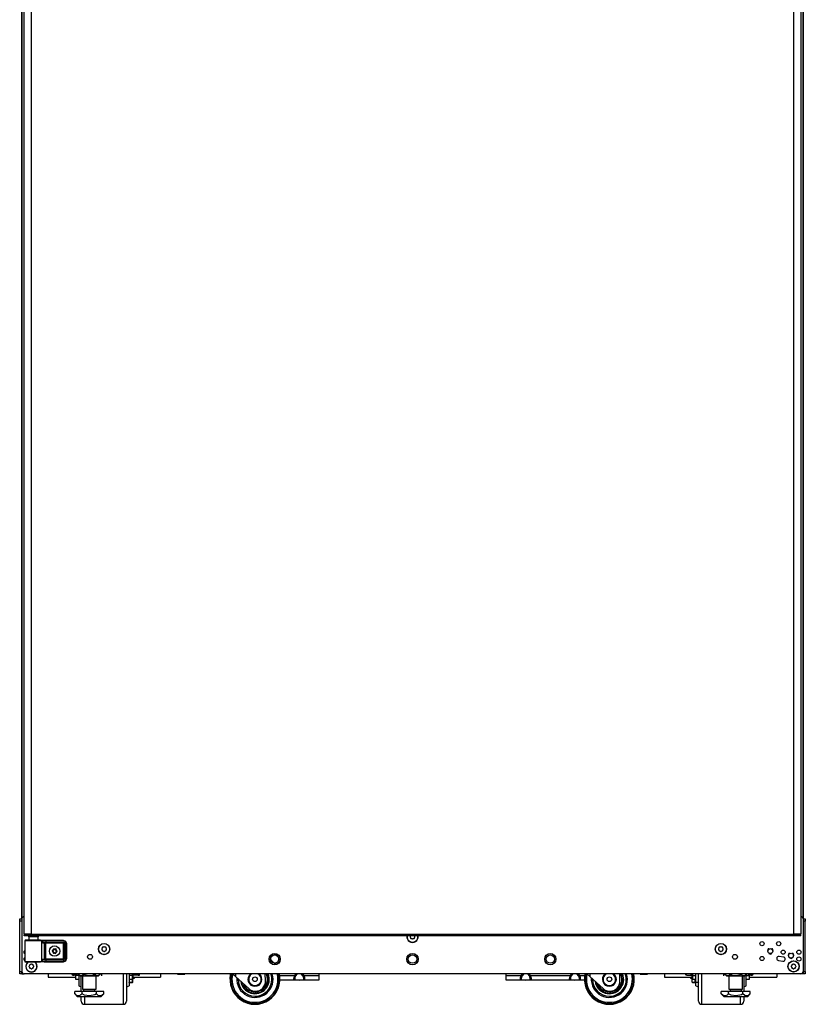
# Model space of a CAD drawing. Units: inches. Extents: x 25 to 309, y 15 to 261.
# Drawn here: x 277 to 309, y 96 to 135 of the extents above; entities that cross this region are included whole.
import ezdxf

# ---------------------------------------------------------------- set-up
doc = ezdxf.new("R2010")
doc.units = ezdxf.units.IN
doc.header["$MEASUREMENT"] = 0
doc.layers.add('TFR-TRI', color=7, linetype='Continuous')

msp = doc.modelspace()

# ---------------------------------------------------------------- linework, layer by layer
at = {"layer": 'TFR-TRI', "color": 18, "linetype": 'Continuous'}
for p, q in [((277.565, 99.091), (277.565, 180.439)), ((308.805, 180.439), (308.805, 99.091)), ((277.929, 180.17), (277.929, 98.455)), ((308.441, 98.455), (308.441, 180.17)), ((308.717, 180.17), (308.717, 98.455)), ((277.555, 178.234), (277.555, 99.07)), ((308.815, 99.07), (308.815, 178.234)), ((277.653, 98.455), (277.653, 178.01)), ((277.476, 99.041), (277.476, 99.07)), ((277.476, 99.07), (277.555, 99.07)), ((277.476, 98.971), (277.476, 99.041)), ((277.476, 96.963), (277.476, 98.971)), ((277.555, 98.971), (277.476, 98.971)), ((277.555, 99.048), (277.555, 96.963)), ((308.815, 99.07), (308.894, 99.07)), ((308.815, 99.048), (308.815, 96.963)), ((308.894, 98.971), (308.815, 98.971)), ((308.894, 99.07), (308.894, 99.041)), ((308.894, 99.041), (308.894, 98.971)), ((308.894, 96.963), (308.894, 98.971)), ((277.69, 98.455), (277.653, 98.455)), ((277.717, 98.424), (277.653, 98.424)), ((277.653, 98.384), (277.653, 98.424)), ((277.717, 98.384), (277.653, 98.384)), ((277.684, 98.192), (277.683, 98.189)), ((277.683, 98.189), (277.683, 98.188)), ((277.683, 98.188), (277.683, 97.361)), ((277.712, 98.187), (277.683, 98.188)), ((277.686, 98.198), (277.684, 98.192)), ((277.69, 98.203), (277.686, 98.198)), ((277.791, 98.455), (277.69, 98.455)), ((277.696, 98.206), (277.69, 98.203)), ((277.703, 98.207), (277.696, 98.206)), ((277.763, 98.207), (277.703, 98.207)), ((277.703, 98.207), (277.739, 98.206)), ((277.793, 98.186), (277.712, 98.187)), ((277.87, 98.424), (277.717, 98.424)), ((277.87, 98.384), (277.717, 98.384)), ((277.739, 98.206), (277.841, 98.205)), ((277.799, 98.206), (277.763, 98.207)), ((277.784, 98.207), (277.763, 98.207)), ((277.84, 98.207), (277.784, 98.207)), ((277.929, 98.455), (277.791, 98.455)), ((277.914, 98.185), (277.793, 98.186)), ((277.896, 98.205), (277.799, 98.206)), ((277.84, 98.345), (277.84, 98.206)), ((277.876, 98.345), (277.84, 98.345)), ((277.841, 98.205), (277.985, 98.205)), ((277.929, 98.424), (277.87, 98.424)), ((277.87, 98.384), (277.87, 98.424)), ((277.929, 98.384), (277.87, 98.384)), ((277.97, 98.345), (277.876, 98.345)), ((278.028, 98.205), (277.896, 98.205)), ((278.053, 98.185), (277.914, 98.185)), ((277.929, 98.455), (308.441, 98.455)), ((277.929, 98.405), (277.929, 98.455)), ((277.929, 98.384), (277.929, 98.405)), ((308.441, 98.384), (277.929, 98.384)), ((278.085, 98.345), (277.97, 98.345)), ((277.985, 98.205), (278.139, 98.205)), ((278.159, 98.205), (278.028, 98.205)), ((278.188, 98.185), (278.053, 98.185)), ((278.179, 98.345), (278.085, 98.345)), ((278.139, 98.205), (278.267, 98.205)), ((278.256, 98.206), (278.159, 98.205)), ((278.215, 98.345), (278.179, 98.345)), ((278.297, 98.186), (278.188, 98.185)), ((278.215, 98.206), (278.215, 98.345)), ((278.271, 98.207), (278.215, 98.207)), ((278.292, 98.207), (278.256, 98.206)), ((278.267, 98.205), (278.341, 98.207)), ((278.292, 98.207), (278.271, 98.207)), ((278.303, 98.207), (278.292, 98.207)), ((278.36, 98.187), (278.297, 98.186)), ((278.303, 98.207), (278.461, 98.212)), ((278.341, 98.207), (278.389, 98.208)), ((278.341, 98.207), (278.355, 98.201)), ((278.355, 98.201), (278.36, 98.187)), ((278.408, 98.188), (278.36, 98.187)), ((278.36, 97.362), (278.36, 98.187)), ((278.389, 98.208), (278.438, 98.209)), ((278.389, 98.208), (278.403, 98.202)), ((278.403, 98.202), (278.408, 98.188)), ((278.45, 98.189), (278.408, 98.188)), ((278.408, 98.094), (278.408, 98.188)), ((278.408, 98.094), (278.422, 98.114)), ((278.421, 98.104), (278.408, 98.094)), ((278.438, 98.11), (278.421, 98.104)), ((278.422, 98.114), (278.443, 98.128)), ((278.438, 98.209), (278.522, 98.209)), ((278.452, 98.112), (278.438, 98.11)), ((278.443, 98.128), (278.462, 98.132)), ((278.522, 98.189), (278.45, 98.189)), ((278.459, 98.118), (278.452, 98.112)), ((278.522, 98.112), (278.452, 98.112)), ((278.452, 98.112), (278.49, 98.11)), ((278.462, 98.132), (278.459, 98.118)), ((278.461, 98.212), (279.209, 98.212)), ((278.462, 98.132), (278.522, 98.131)), ((278.471, 98.09), (278.477, 98.104)), ((278.477, 98.104), (278.49, 98.11)), ((278.49, 98.11), (278.509, 98.109)), ((278.509, 98.109), (279.209, 98.109)), ((278.509, 98.103), (278.509, 98.109)), ((278.509, 98.09), (278.509, 98.103)), ((278.522, 98.209), (279.202, 98.209)), ((278.522, 98.203), (278.522, 98.209)), ((278.522, 98.189), (278.522, 98.203)), ((279.202, 98.189), (278.522, 98.189)), ((278.522, 98.189), (278.522, 98.131)), ((278.522, 98.131), (279.211, 98.131)), ((278.522, 98.131), (278.522, 98.118)), ((278.522, 98.118), (278.522, 98.112)), ((279.211, 98.112), (278.522, 98.112)), ((279.202, 98.209), (279.209, 98.212)), ((279.202, 98.209), (279.299, 98.169)), ((279.202, 98.203), (279.202, 98.209)), ((279.202, 98.189), (279.202, 98.203)), ((279.285, 98.155), (279.202, 98.189)), ((279.209, 98.212), (279.306, 98.172)), ((279.209, 98.109), (279.211, 98.112)), ((279.209, 98.109), (279.248, 98.07)), ((279.209, 98.103), (279.209, 98.109)), ((279.209, 98.09), (279.209, 98.103)), ((279.211, 98.131), (279.253, 98.114)), ((279.211, 98.131), (279.211, 98.118)), ((279.211, 98.118), (279.211, 98.112)), ((279.251, 98.072), (279.211, 98.112)), ((279.253, 98.114), (279.27, 98.072)), ((279.32, 98.071), (279.285, 98.155)), ((279.299, 98.169), (279.34, 98.071)), ((279.306, 98.172), (279.346, 98.075)), ((293.11, 98.382), (293.092, 98.364)), ((293.092, 98.336), (293.11, 98.319)), ((293.11, 98.384), (293.11, 98.382)), ((293.11, 98.319), (293.11, 98.295)), ((293.129, 98.275), (293.154, 98.275)), ((293.154, 98.275), (293.171, 98.258)), ((293.199, 98.258), (293.216, 98.275)), ((293.216, 98.275), (293.241, 98.275)), ((293.26, 98.382), (293.26, 98.384)), ((293.278, 98.364), (293.26, 98.382)), ((293.26, 98.319), (293.278, 98.336)), ((293.26, 98.295), (293.26, 98.319)), ((308.441, 98.455), (308.441, 98.405)), ((308.579, 98.455), (308.441, 98.455)), ((308.5, 98.424), (308.441, 98.424)), ((308.441, 98.405), (308.441, 98.384)), ((308.5, 98.384), (308.441, 98.384)), ((308.5, 98.384), (308.5, 98.424)), ((308.653, 98.424), (308.5, 98.424)), ((308.653, 98.384), (308.5, 98.384)), ((308.68, 98.455), (308.579, 98.455)), ((308.717, 98.424), (308.653, 98.424)), ((308.717, 98.384), (308.653, 98.384)), ((308.717, 98.455), (308.68, 98.455)), ((308.717, 98.384), (308.717, 98.424)), ((277.659, 97.693), (277.659, 97.771)), ((278.471, 98.09), (278.408, 98.094)), ((278.408, 98.094), (278.408, 98.094)), ((278.408, 98.094), (278.408, 98.094)), ((278.471, 97.459), (278.471, 98.09)), ((278.509, 98.09), (278.471, 98.09)), ((278.509, 98.09), (278.509, 97.459)), ((279.209, 98.09), (278.509, 98.09)), ((278.77, 97.783), (278.769, 97.781)), ((278.769, 97.781), (278.769, 97.779)), ((278.769, 97.779), (278.769, 97.778)), ((278.769, 97.778), (278.77, 97.776)), ((278.771, 97.784), (278.77, 97.783)), ((278.77, 97.776), (278.771, 97.775)), ((278.773, 97.785), (278.771, 97.784)), ((278.771, 97.775), (278.772, 97.775)), ((278.772, 97.775), (278.793, 97.766)), ((278.794, 97.791), (278.773, 97.785)), ((278.819, 97.714), (278.814, 97.692)), ((278.825, 97.867), (278.824, 97.865)), ((278.824, 97.865), (278.824, 97.864)), ((278.824, 97.864), (278.824, 97.863)), ((278.824, 97.863), (278.826, 97.841)), ((278.826, 97.868), (278.825, 97.867)), ((278.827, 97.869), (278.826, 97.868)), ((278.829, 97.869), (278.827, 97.869)), ((278.831, 97.868), (278.829, 97.869)), ((278.832, 97.867), (278.831, 97.868)), ((278.849, 97.852), (278.832, 97.867)), ((278.926, 97.862), (278.907, 97.849)), ((278.924, 97.686), (278.922, 97.708)), ((278.928, 97.863), (278.926, 97.862)), ((278.926, 97.862), (278.926, 97.862)), ((278.929, 97.863), (278.928, 97.863)), ((278.931, 97.863), (278.929, 97.863)), ((278.929, 97.835), (278.934, 97.857)), ((278.932, 97.862), (278.931, 97.863)), ((278.933, 97.86), (278.932, 97.862)), ((278.934, 97.859), (278.933, 97.86)), ((278.934, 97.857), (278.934, 97.859)), ((278.954, 97.757), (278.975, 97.764)), ((278.976, 97.773), (278.955, 97.782)), ((278.975, 97.764), (278.977, 97.765)), ((278.978, 97.772), (278.976, 97.773)), ((278.976, 97.773), (278.976, 97.773)), ((278.977, 97.765), (278.978, 97.766)), ((278.979, 97.771), (278.978, 97.772)), ((278.978, 97.766), (278.979, 97.767)), ((278.979, 97.769), (278.979, 97.771)), ((278.979, 97.767), (278.979, 97.769)), ((279.229, 98.07), (279.209, 98.09)), ((279.229, 97.479), (279.229, 98.07)), ((279.229, 98.07), (279.242, 98.07)), ((279.242, 98.07), (279.248, 98.07)), ((279.251, 98.072), (279.248, 98.07)), ((279.248, 98.07), (279.248, 97.479)), ((279.251, 97.476), (279.251, 98.072)), ((279.257, 98.072), (279.251, 98.072)), ((279.27, 98.072), (279.257, 98.072)), ((279.27, 98.072), (279.27, 97.476)), ((279.32, 97.477), (279.32, 98.071)), ((279.32, 98.071), (279.334, 98.071)), ((279.334, 98.071), (279.34, 98.071)), ((279.346, 98.075), (279.34, 98.071)), ((279.34, 98.071), (279.34, 97.477)), ((279.346, 98.075), (279.346, 97.474)), ((280.777, 97.886), (280.76, 97.869)), ((280.76, 97.841), (280.777, 97.824)), ((280.777, 97.911), (280.777, 97.886)), ((280.777, 97.824), (280.777, 97.799)), ((280.821, 97.93), (280.797, 97.93)), ((280.797, 97.78), (280.821, 97.78)), ((280.838, 97.948), (280.821, 97.93)), ((280.821, 97.78), (280.838, 97.762)), ((280.884, 97.93), (280.866, 97.948)), ((280.866, 97.762), (280.884, 97.78)), ((280.908, 97.93), (280.884, 97.93)), ((280.884, 97.78), (280.908, 97.78)), ((280.928, 97.886), (280.928, 97.911)), ((280.945, 97.869), (280.928, 97.886)), ((280.928, 97.824), (280.945, 97.841)), ((280.928, 97.799), (280.928, 97.824)), ((305.442, 97.886), (305.425, 97.869)), ((305.425, 97.841), (305.442, 97.824)), ((305.442, 97.911), (305.442, 97.886)), ((305.442, 97.824), (305.442, 97.799)), ((305.486, 97.93), (305.462, 97.93)), ((305.462, 97.78), (305.486, 97.78)), ((305.504, 97.948), (305.486, 97.93)), ((305.486, 97.78), (305.504, 97.762)), ((305.549, 97.93), (305.532, 97.948)), ((305.532, 97.762), (305.549, 97.78)), ((305.573, 97.93), (305.549, 97.93)), ((305.549, 97.78), (305.573, 97.78)), ((305.593, 97.886), (305.593, 97.911)), ((305.61, 97.869), (305.593, 97.886)), ((305.593, 97.824), (305.61, 97.841)), ((305.593, 97.799), (305.593, 97.824)), ((307.413, 97.858), (307.378, 97.774)), ((307.44, 97.869), (307.413, 97.858)), ((307.58, 97.858), (307.552, 97.869)), ((307.614, 97.774), (307.58, 97.858)), ((308.711, 97.771), (308.711, 97.693)), ((277.659, 97.417), (277.659, 97.496)), ((277.683, 97.361), (277.712, 97.362)), ((277.683, 97.361), (277.683, 97.359)), ((277.683, 97.359), (277.684, 97.357)), ((277.684, 97.357), (277.686, 97.35)), ((277.686, 97.35), (277.69, 97.346)), ((277.69, 97.346), (277.696, 97.342)), ((277.696, 97.342), (277.703, 97.341)), ((277.739, 97.343), (277.703, 97.341)), ((277.703, 97.341), (277.763, 97.341)), ((277.712, 97.362), (277.793, 97.363)), ((277.841, 97.344), (277.739, 97.343)), ((277.763, 97.341), (277.799, 97.342)), ((277.799, 97.342), (277.763, 97.341)), ((277.793, 97.363), (277.914, 97.364)), ((277.799, 97.342), (277.896, 97.343)), ((277.896, 97.342), (277.799, 97.342)), ((277.985, 97.344), (277.841, 97.344)), ((277.896, 97.343), (278.028, 97.343)), ((278.028, 97.342), (277.896, 97.342)), ((277.914, 97.364), (278.053, 97.364)), ((278.139, 97.344), (277.985, 97.344)), ((278.028, 97.343), (278.159, 97.343)), ((278.159, 97.342), (278.028, 97.342)), ((278.053, 97.364), (278.188, 97.363)), ((278.267, 97.343), (278.139, 97.344)), ((278.159, 97.343), (278.256, 97.342)), ((278.256, 97.342), (278.159, 97.342)), ((278.188, 97.363), (278.297, 97.363)), ((278.256, 97.342), (278.292, 97.341)), ((278.292, 97.341), (278.256, 97.342)), ((278.341, 97.342), (278.267, 97.343)), ((278.292, 97.341), (278.303, 97.341)), ((278.297, 97.363), (278.36, 97.362)), ((278.461, 97.336), (278.303, 97.341)), ((278.355, 97.348), (278.341, 97.342)), ((278.389, 97.34), (278.341, 97.342)), ((278.36, 97.362), (278.355, 97.348)), ((278.36, 97.362), (278.408, 97.36)), ((278.403, 97.346), (278.389, 97.34)), ((278.438, 97.34), (278.389, 97.34)), ((278.408, 97.36), (278.403, 97.346)), ((278.408, 97.455), (278.471, 97.459)), ((278.408, 97.36), (278.408, 97.455)), ((278.408, 97.454), (278.408, 97.455)), ((278.408, 97.455), (278.408, 97.454)), ((278.422, 97.434), (278.408, 97.454)), ((278.408, 97.454), (278.421, 97.445)), ((278.408, 97.36), (278.45, 97.359)), ((278.421, 97.445), (278.438, 97.438)), ((278.443, 97.42), (278.422, 97.434)), ((278.438, 97.438), (278.452, 97.437)), ((278.522, 97.339), (278.438, 97.34)), ((278.462, 97.417), (278.443, 97.42)), ((278.45, 97.359), (278.522, 97.359)), ((278.49, 97.439), (278.452, 97.437)), ((278.452, 97.437), (278.522, 97.437)), ((278.459, 97.431), (278.452, 97.437)), ((278.462, 97.417), (278.459, 97.431)), ((279.209, 97.336), (278.461, 97.336)), ((278.522, 97.417), (278.462, 97.417)), ((278.471, 97.459), (278.509, 97.459)), ((278.471, 97.459), (278.477, 97.445)), ((278.477, 97.445), (278.49, 97.439)), ((278.509, 97.439), (278.49, 97.439)), ((278.509, 97.459), (279.209, 97.459)), ((278.509, 97.459), (278.509, 97.445)), ((278.509, 97.445), (278.509, 97.439)), ((279.209, 97.439), (278.509, 97.439)), ((278.522, 97.437), (279.211, 97.437)), ((278.522, 97.431), (278.522, 97.437)), ((278.522, 97.417), (278.522, 97.431)), ((278.522, 97.417), (278.522, 97.359)), ((279.211, 97.417), (278.522, 97.417)), ((278.522, 97.359), (279.202, 97.359)), ((278.522, 97.359), (278.522, 97.345)), ((278.522, 97.345), (278.522, 97.339)), ((279.202, 97.339), (278.522, 97.339)), ((278.814, 97.692), (278.814, 97.69)), ((278.814, 97.69), (278.815, 97.688)), ((278.815, 97.688), (278.816, 97.687)), ((278.816, 97.687), (278.817, 97.686)), ((278.817, 97.686), (278.819, 97.685)), ((278.819, 97.685), (278.82, 97.685)), ((278.82, 97.685), (278.822, 97.686)), ((278.822, 97.686), (278.84, 97.7)), ((278.822, 97.686), (278.822, 97.686)), ((278.899, 97.697), (278.916, 97.681)), ((278.916, 97.681), (278.917, 97.68)), ((278.917, 97.68), (278.919, 97.68)), ((278.919, 97.68), (278.92, 97.68)), ((278.92, 97.68), (278.922, 97.681)), ((278.922, 97.681), (278.923, 97.682)), ((278.923, 97.682), (278.924, 97.683)), ((278.924, 97.685), (278.924, 97.686)), ((278.924, 97.683), (278.924, 97.685)), ((279.202, 97.359), (279.285, 97.394)), ((279.299, 97.38), (279.202, 97.339)), ((279.202, 97.359), (279.202, 97.345)), ((279.202, 97.345), (279.202, 97.339)), ((279.209, 97.336), (279.202, 97.339)), ((279.209, 97.459), (279.229, 97.479)), ((279.248, 97.479), (279.209, 97.439)), ((279.209, 97.459), (279.209, 97.445)), ((279.209, 97.445), (279.209, 97.439)), ((279.211, 97.437), (279.209, 97.439)), ((279.306, 97.376), (279.209, 97.336)), ((279.211, 97.437), (279.251, 97.476)), ((279.211, 97.431), (279.211, 97.437)), ((279.253, 97.434), (279.211, 97.417)), ((279.211, 97.417), (279.211, 97.431)), ((279.229, 97.479), (279.242, 97.479)), ((279.242, 97.479), (279.248, 97.479)), ((279.248, 97.479), (279.251, 97.476)), ((279.257, 97.476), (279.251, 97.476)), ((279.27, 97.476), (279.253, 97.434)), ((279.27, 97.476), (279.257, 97.476)), ((279.285, 97.394), (279.32, 97.477)), ((279.34, 97.477), (279.299, 97.38)), ((279.346, 97.474), (279.306, 97.376)), ((279.32, 97.477), (279.334, 97.477)), ((279.334, 97.477), (279.34, 97.477)), ((279.34, 97.477), (279.346, 97.474)), ((307.44, 97.679), (307.496, 97.656)), ((307.496, 97.656), (307.552, 97.679)), ((307.82, 97.397), (307.997, 97.373)), ((308.019, 97.537), (307.842, 97.561)), ((308.239, 97.677), (308.205, 97.593)), ((308.267, 97.688), (308.239, 97.677)), ((308.267, 97.498), (308.323, 97.475)), ((308.323, 97.475), (308.378, 97.498)), ((308.406, 97.677), (308.378, 97.688)), ((308.441, 97.593), (308.406, 97.677)), ((308.711, 97.496), (308.711, 97.417)), ((277.476, 96.894), (277.476, 96.963)), ((277.476, 96.963), (277.555, 96.963)), ((277.555, 96.963), (277.555, 96.894)), ((277.565, 96.865), (277.565, 96.921)), ((277.869, 97.191), (277.852, 97.174)), ((277.852, 97.146), (277.869, 97.129)), ((277.869, 97.216), (277.869, 97.191)), ((277.869, 97.129), (277.869, 97.104)), ((277.914, 97.235), (277.889, 97.235)), ((277.889, 97.085), (277.914, 97.085)), ((277.931, 97.253), (277.914, 97.235)), ((277.914, 97.085), (277.931, 97.067)), ((277.976, 97.235), (277.959, 97.253)), ((277.959, 97.067), (277.976, 97.085)), ((278.001, 97.235), (277.976, 97.235)), ((277.976, 97.085), (278.001, 97.085)), ((278.02, 97.191), (278.02, 97.216)), ((278.037, 97.174), (278.02, 97.191)), ((278.02, 97.129), (278.037, 97.146)), ((278.02, 97.104), (278.02, 97.129)), ((308.35, 97.191), (308.333, 97.174)), ((308.333, 97.146), (308.35, 97.129)), ((308.35, 97.216), (308.35, 97.191)), ((308.35, 97.129), (308.35, 97.104)), ((308.394, 97.235), (308.369, 97.235)), ((308.369, 97.085), (308.394, 97.085)), ((308.411, 97.253), (308.394, 97.235)), ((308.394, 97.085), (308.411, 97.067)), ((308.456, 97.235), (308.439, 97.253)), ((308.439, 97.067), (308.456, 97.085)), ((308.481, 97.235), (308.456, 97.235)), ((308.456, 97.085), (308.481, 97.085)), ((308.501, 97.191), (308.501, 97.216)), ((308.518, 97.174), (308.501, 97.191)), ((308.501, 97.129), (308.518, 97.146)), ((308.501, 97.104), (308.501, 97.129)), ((308.805, 96.921), (308.805, 96.865)), ((308.815, 96.963), (308.894, 96.963)), ((308.815, 96.894), (308.815, 96.963)), ((308.894, 96.963), (308.894, 96.894)), ((277.476, 96.865), (277.476, 96.894)), ((277.555, 96.865), (277.476, 96.865)), ((277.555, 96.894), (277.555, 96.865)), ((277.555, 96.865), (277.558, 96.865)), ((277.558, 96.865), (277.565, 96.865)), ((277.565, 96.865), (277.588, 96.865)), ((277.588, 96.865), (277.645, 96.865)), ((308.717, 96.864), (277.653, 96.864)), ((278.61, 96.864), (278.61, 96.765)), ((278.61, 96.765), (278.61, 96.727)), ((278.61, 96.727), (279.706, 96.727)), ((279.555, 96.857), (279.555, 96.864)), ((279.555, 96.855), (279.555, 96.857)), ((279.605, 96.864), (279.605, 96.82)), ((279.605, 96.82), (279.605, 96.805)), ((279.605, 96.805), (279.655, 96.805)), ((279.655, 96.82), (279.655, 96.864)), ((279.655, 96.805), (279.655, 96.82)), ((279.705, 96.864), (279.705, 96.798)), ((279.705, 96.798), (279.705, 96.692)), ((279.837, 96.798), (279.705, 96.798)), ((279.705, 96.692), (279.705, 96.655)), ((279.705, 96.655), (279.837, 96.655)), ((279.764, 96.864), (279.764, 96.786)), ((279.825, 96.864), (279.825, 96.849)), ((279.825, 96.849), (279.888, 96.786)), ((279.825, 96.849), (279.87, 96.811)), ((279.837, 96.836), (279.837, 96.597)), ((279.837, 96.597), (279.837, 96.438)), ((279.87, 96.811), (279.919, 96.792)), ((279.888, 96.786), (279.924, 96.786)), ((279.919, 96.792), (279.989, 96.807)), ((279.924, 96.786), (280.027, 96.786)), ((279.937, 96.447), (279.937, 96.786)), ((279.982, 96.786), (279.982, 96.249)), ((279.989, 96.807), (280.041, 96.849)), ((280.027, 96.786), (280.175, 96.786)), ((280.041, 96.864), (280.041, 96.849)), ((280.041, 96.849), (280.098, 96.823)), ((280.098, 96.823), (280.251, 96.791)), ((280.175, 96.786), (280.34, 96.786)), ((280.251, 96.791), (280.398, 96.816)), ((280.34, 96.786), (280.489, 96.786)), ((280.398, 96.816), (280.474, 96.849)), ((280.474, 96.864), (280.474, 96.849)), ((280.474, 96.849), (280.519, 96.811)), ((280.489, 96.786), (280.591, 96.786)), ((280.519, 96.811), (280.569, 96.792)), ((280.533, 96.249), (280.533, 96.786)), ((280.569, 96.792), (280.639, 96.807)), ((280.591, 96.786), (280.628, 96.786)), ((280.628, 96.786), (280.691, 96.849)), ((280.639, 96.807), (280.691, 96.849)), ((280.691, 96.864), (280.691, 96.849)), ((280.751, 96.864), (280.751, 96.786)), ((281.624, 96.535), (281.624, 96.865)), ((281.624, 96.238), (281.624, 96.535)), ((281.749, 96.864), (281.749, 96.568)), ((281.749, 96.568), (281.749, 96.301)), ((281.867, 96.52), (281.838, 96.526)), ((281.849, 96.864), (281.849, 96.668)), ((281.983, 96.798), (281.849, 96.798)), ((281.849, 96.668), (281.849, 96.514)), ((281.849, 96.655), (281.983, 96.655)), ((281.967, 96.522), (281.867, 96.52)), ((281.88, 96.526), (281.972, 96.518)), ((281.985, 96.526), (281.967, 96.522)), ((281.972, 96.518), (282.006, 96.526)), ((281.983, 96.798), (281.983, 96.864)), ((281.983, 96.692), (281.983, 96.798)), ((281.983, 96.755), (282.016, 96.755)), ((281.983, 96.727), (283.113, 96.727)), ((281.983, 96.655), (281.983, 96.692)), ((281.983, 96.692), (282.043, 96.692)), ((282.039, 96.686), (281.983, 96.686)), ((281.998, 96.675), (281.985, 96.675)), ((281.985, 96.526), (281.985, 96.675)), ((281.991, 96.518), (281.985, 96.526)), ((282.006, 96.526), (281.991, 96.518)), ((281.997, 96.669), (282.059, 96.686)), ((282.006, 96.526), (282.006, 96.672)), ((282.016, 96.783), (282.016, 96.864)), ((282.016, 96.755), (282.016, 96.783)), ((282.039, 96.821), (282.023, 96.864)), ((282.049, 96.812), (282.039, 96.821)), ((282.059, 96.686), (282.039, 96.686)), ((282.043, 96.692), (282.064, 96.692)), ((282.057, 96.808), (282.049, 96.812)), ((282.066, 96.807), (282.057, 96.808)), ((282.064, 96.692), (282.064, 96.727)), ((282.216, 96.807), (282.066, 96.807)), ((282.216, 96.807), (282.22, 96.807)), ((282.218, 96.807), (282.216, 96.807)), ((282.228, 96.809), (282.218, 96.807)), ((282.22, 96.807), (282.228, 96.807)), ((282.236, 96.814), (282.228, 96.809)), ((282.228, 96.807), (282.237, 96.807)), ((282.247, 96.826), (282.236, 96.814)), ((282.237, 96.807), (282.248, 96.807)), ((282.254, 96.84), (282.247, 96.826)), ((282.248, 96.807), (282.26, 96.807)), ((282.26, 96.864), (282.254, 96.84)), ((282.26, 96.807), (282.266, 96.807)), ((282.266, 96.826), (282.266, 96.864)), ((282.266, 96.807), (282.266, 96.826)), ((283.113, 96.864), (283.113, 96.765)), ((283.113, 96.765), (283.113, 96.727)), ((283.791, 96.857), (283.791, 96.864)), ((283.824, 96.85), (283.791, 96.857)), ((283.791, 96.857), (283.806, 96.85)), ((283.806, 96.85), (283.811, 96.857)), ((283.811, 96.857), (283.841, 96.851)), ((283.871, 96.846), (283.812, 96.846)), ((283.812, 96.846), (283.871, 96.846)), ((283.917, 96.857), (283.824, 96.85)), ((283.841, 96.851), (283.94, 96.853)), ((283.961, 96.846), (283.871, 96.846)), ((283.871, 96.846), (283.961, 96.846)), ((283.917, 96.857), (283.917, 96.864)), ((283.946, 96.851), (283.917, 96.857)), ((283.94, 96.853), (283.958, 96.857)), ((284.045, 96.853), (283.946, 96.851)), ((283.958, 96.857), (284.051, 96.85)), ((284.04, 96.846), (283.961, 96.846)), ((283.961, 96.846), (284.04, 96.846)), ((284.071, 96.846), (284.04, 96.846)), ((284.04, 96.846), (284.071, 96.846)), ((284.064, 96.857), (284.045, 96.853)), ((284.051, 96.85), (284.085, 96.857)), ((284.064, 96.857), (284.064, 96.864)), ((284.069, 96.85), (284.064, 96.857)), ((284.085, 96.857), (284.069, 96.85)), ((284.085, 96.857), (284.085, 96.864)), ((285.902, 96.83), (285.902, 96.864)), ((286.1, 96.755), (285.979, 96.864)), ((286.1, 96.864), (286.1, 96.755)), ((286.636, 96.272), (286.1, 96.755)), ((287.307, 96.584), (287.297, 96.864)), ((288.466, 96.782), (287.875, 96.782)), ((288.466, 96.605), (287.883, 96.605)), ((288.443, 96.67), (288.448, 96.716)), ((288.444, 96.634), (288.443, 96.67)), ((288.451, 96.612), (288.444, 96.634)), ((288.448, 96.716), (288.46, 96.766)), ((288.466, 96.605), (288.451, 96.612)), ((288.46, 96.766), (288.466, 96.782)), ((288.466, 96.782), (288.527, 96.864)), ((288.485, 96.773), (288.466, 96.782)), ((288.485, 96.611), (288.466, 96.605)), ((288.55, 96.605), (288.466, 96.605)), ((288.483, 96.718), (288.479, 96.683)), ((288.479, 96.683), (288.48, 96.655)), ((288.48, 96.655), (288.486, 96.636)), ((288.493, 96.754), (288.483, 96.718)), ((288.498, 96.766), (288.485, 96.773)), ((288.498, 96.628), (288.485, 96.611)), ((288.486, 96.636), (288.498, 96.628)), ((288.498, 96.766), (288.493, 96.754)), ((288.576, 96.864), (288.498, 96.766)), ((288.498, 96.628), (288.568, 96.62)), ((288.657, 96.605), (288.55, 96.605)), ((288.568, 96.62), (288.657, 96.617)), ((288.657, 96.617), (288.747, 96.62)), ((288.765, 96.605), (288.657, 96.605)), ((288.817, 96.766), (288.739, 96.864)), ((288.747, 96.62), (288.817, 96.628)), ((288.849, 96.605), (288.765, 96.605)), ((288.788, 96.864), (288.849, 96.782)), ((288.83, 96.773), (288.817, 96.766)), ((288.829, 96.73), (288.817, 96.766)), ((288.817, 96.628), (288.822, 96.63)), ((288.83, 96.611), (288.817, 96.628)), ((288.822, 96.63), (288.832, 96.641)), ((288.835, 96.694), (288.829, 96.73)), ((288.849, 96.782), (288.83, 96.773)), ((288.849, 96.605), (288.83, 96.611)), ((288.832, 96.641), (288.836, 96.664)), ((288.836, 96.664), (288.835, 96.694)), ((289.445, 96.782), (288.849, 96.782)), ((288.849, 96.782), (288.864, 96.733)), ((288.854, 96.606), (288.849, 96.605)), ((289.445, 96.605), (288.849, 96.605)), ((288.867, 96.618), (288.854, 96.606)), ((288.864, 96.733), (288.871, 96.685)), ((288.872, 96.645), (288.867, 96.618)), ((288.871, 96.685), (288.872, 96.645)), ((289.445, 96.864), (289.445, 96.782)), ((289.445, 96.782), (289.445, 96.657)), ((289.445, 96.657), (289.445, 96.605)), ((296.925, 96.782), (296.925, 96.864)), ((297.521, 96.782), (296.925, 96.782)), ((296.925, 96.657), (296.925, 96.782)), ((296.925, 96.605), (296.925, 96.657)), ((297.521, 96.605), (296.925, 96.605)), ((297.498, 96.67), (297.503, 96.716)), ((297.499, 96.634), (297.498, 96.67)), ((297.506, 96.612), (297.499, 96.634)), ((297.503, 96.716), (297.516, 96.766)), ((297.521, 96.605), (297.506, 96.612)), ((297.516, 96.766), (297.521, 96.782)), ((297.521, 96.782), (297.582, 96.864)), ((297.54, 96.773), (297.521, 96.782)), ((297.54, 96.611), (297.521, 96.605)), ((297.605, 96.605), (297.521, 96.605)), ((297.538, 96.718), (297.534, 96.683)), ((297.534, 96.683), (297.535, 96.655)), ((297.535, 96.655), (297.541, 96.636)), ((297.548, 96.754), (297.538, 96.718)), ((297.553, 96.766), (297.54, 96.773)), ((297.553, 96.628), (297.54, 96.611)), ((297.541, 96.636), (297.553, 96.628)), ((297.553, 96.766), (297.548, 96.754)), ((297.631, 96.864), (297.553, 96.766)), ((297.553, 96.628), (297.623, 96.62)), ((297.713, 96.605), (297.605, 96.605)), ((297.623, 96.62), (297.713, 96.617)), ((297.713, 96.617), (297.802, 96.62)), ((297.82, 96.605), (297.713, 96.605)), ((297.872, 96.766), (297.794, 96.864)), ((297.802, 96.62), (297.872, 96.628)), ((297.904, 96.605), (297.82, 96.605)), ((297.843, 96.864), (297.904, 96.782)), ((297.885, 96.773), (297.872, 96.766)), ((297.884, 96.73), (297.872, 96.766)), ((297.872, 96.628), (297.877, 96.63)), ((297.885, 96.611), (297.872, 96.628)), ((297.877, 96.63), (297.887, 96.641)), ((297.89, 96.694), (297.884, 96.73)), ((297.904, 96.782), (297.885, 96.773)), ((297.904, 96.605), (297.885, 96.611)), ((297.887, 96.641), (297.891, 96.664)), ((297.891, 96.664), (297.89, 96.694)), ((299.49, 96.782), (297.904, 96.782)), ((297.904, 96.782), (297.919, 96.733)), ((297.91, 96.606), (297.904, 96.605)), ((299.49, 96.605), (297.904, 96.605)), ((297.922, 96.618), (297.91, 96.606)), ((297.919, 96.733), (297.926, 96.685)), ((297.927, 96.645), (297.922, 96.618)), ((297.926, 96.685), (297.927, 96.645)), ((299.467, 96.67), (299.472, 96.716)), ((299.468, 96.634), (299.467, 96.67)), ((299.475, 96.612), (299.468, 96.634)), ((299.472, 96.716), (299.484, 96.766)), ((299.49, 96.605), (299.475, 96.612)), ((299.484, 96.766), (299.49, 96.782)), ((299.49, 96.782), (299.551, 96.864)), ((299.509, 96.773), (299.49, 96.782)), ((299.509, 96.611), (299.49, 96.605)), ((299.574, 96.605), (299.49, 96.605)), ((299.507, 96.718), (299.502, 96.683)), ((299.502, 96.683), (299.503, 96.655)), ((299.503, 96.655), (299.509, 96.636)), ((299.517, 96.754), (299.507, 96.718)), ((299.522, 96.766), (299.509, 96.773)), ((299.509, 96.636), (299.522, 96.628)), ((299.522, 96.628), (299.509, 96.611)), ((299.522, 96.766), (299.517, 96.754)), ((299.599, 96.864), (299.522, 96.766)), ((299.522, 96.628), (299.592, 96.62)), ((299.681, 96.605), (299.574, 96.605)), ((299.592, 96.62), (299.681, 96.617)), ((299.681, 96.617), (299.77, 96.62)), ((299.788, 96.605), (299.681, 96.605)), ((299.84, 96.766), (299.763, 96.864)), ((299.77, 96.62), (299.84, 96.628)), ((299.872, 96.605), (299.788, 96.605)), ((299.811, 96.864), (299.872, 96.782)), ((299.853, 96.773), (299.84, 96.766)), ((299.853, 96.73), (299.84, 96.766)), ((299.84, 96.628), (299.845, 96.63)), ((299.853, 96.611), (299.84, 96.628)), ((299.845, 96.63), (299.855, 96.641)), ((299.872, 96.782), (299.853, 96.773)), ((299.859, 96.694), (299.853, 96.73)), ((299.872, 96.605), (299.853, 96.611)), ((299.855, 96.641), (299.86, 96.664)), ((299.86, 96.664), (299.859, 96.694)), ((300.067, 96.782), (299.872, 96.782)), ((299.872, 96.782), (299.887, 96.733)), ((299.878, 96.606), (299.872, 96.605)), ((300.058, 96.605), (299.872, 96.605)), ((299.89, 96.618), (299.878, 96.606)), ((299.887, 96.733), (299.894, 96.685)), ((299.895, 96.645), (299.89, 96.618)), ((299.894, 96.685), (299.895, 96.645)), ((300.273, 96.755), (300.152, 96.864)), ((300.273, 96.864), (300.273, 96.755)), ((300.81, 96.272), (300.273, 96.755)), ((301.48, 96.584), (301.471, 96.864)), ((302.285, 96.857), (302.285, 96.864)), ((302.319, 96.85), (302.285, 96.857)), ((302.285, 96.857), (302.301, 96.85)), ((302.301, 96.85), (302.306, 96.857)), ((302.306, 96.857), (302.335, 96.851)), ((302.365, 96.846), (302.307, 96.846)), ((302.307, 96.846), (302.365, 96.846)), ((302.412, 96.857), (302.319, 96.85)), ((302.335, 96.851), (302.434, 96.853)), ((302.456, 96.846), (302.365, 96.846)), ((302.365, 96.846), (302.456, 96.846)), ((302.412, 96.857), (302.412, 96.864)), ((302.441, 96.851), (302.412, 96.857)), ((302.434, 96.853), (302.453, 96.857)), ((302.54, 96.853), (302.441, 96.851)), ((302.453, 96.857), (302.546, 96.85)), ((302.535, 96.846), (302.456, 96.846)), ((302.456, 96.846), (302.535, 96.846)), ((302.566, 96.846), (302.535, 96.846)), ((302.535, 96.846), (302.566, 96.846)), ((302.559, 96.857), (302.54, 96.853)), ((302.546, 96.85), (302.579, 96.857)), ((302.559, 96.857), (302.559, 96.864)), ((302.564, 96.85), (302.559, 96.857)), ((302.579, 96.857), (302.564, 96.85)), ((302.579, 96.857), (302.579, 96.864)), ((303.257, 96.864), (303.257, 96.765)), ((303.257, 96.765), (303.257, 96.727)), ((303.257, 96.727), (304.387, 96.727)), ((304.104, 96.864), (304.104, 96.826)), ((304.104, 96.826), (304.104, 96.807)), ((304.127, 96.821), (304.111, 96.864)), ((304.137, 96.812), (304.127, 96.821)), ((304.145, 96.808), (304.137, 96.812)), ((304.154, 96.807), (304.145, 96.808)), ((304.154, 96.807), (304.304, 96.807)), ((304.304, 96.807), (304.308, 96.807)), ((304.306, 96.807), (304.304, 96.807)), ((304.316, 96.809), (304.306, 96.807)), ((304.306, 96.727), (304.306, 96.692)), ((304.306, 96.692), (304.327, 96.692)), ((304.308, 96.807), (304.316, 96.807)), ((304.311, 96.686), (304.364, 96.672)), ((304.331, 96.686), (304.311, 96.686)), ((304.324, 96.814), (304.316, 96.809)), ((304.316, 96.807), (304.326, 96.807)), ((304.335, 96.826), (304.324, 96.814)), ((304.326, 96.807), (304.337, 96.807)), ((304.327, 96.692), (304.387, 96.692)), ((304.387, 96.686), (304.331, 96.686)), ((304.342, 96.84), (304.335, 96.826)), ((304.337, 96.807), (304.348, 96.807)), ((304.348, 96.864), (304.342, 96.84)), ((304.348, 96.807), (304.354, 96.807)), ((304.354, 96.864), (304.354, 96.783)), ((304.354, 96.783), (304.354, 96.755)), ((304.354, 96.755), (304.387, 96.755)), ((304.381, 96.675), (304.364, 96.675)), ((304.364, 96.526), (304.364, 96.675)), ((304.398, 96.518), (304.364, 96.526)), ((304.364, 96.526), (304.379, 96.518)), ((304.379, 96.518), (304.385, 96.526)), ((304.385, 96.526), (304.414, 96.52)), ((304.387, 96.864), (304.387, 96.798)), ((304.387, 96.798), (304.387, 96.692)), ((304.387, 96.798), (304.521, 96.798)), ((304.387, 96.692), (304.387, 96.655)), ((304.387, 96.655), (304.521, 96.655)), ((304.49, 96.526), (304.398, 96.518)), ((304.414, 96.52), (304.513, 96.522)), ((304.49, 96.526), (304.49, 96.655)), ((304.519, 96.52), (304.49, 96.526)), ((304.513, 96.522), (304.532, 96.526)), ((304.619, 96.522), (304.519, 96.52)), ((304.521, 96.668), (304.521, 96.864)), ((304.521, 96.514), (304.521, 96.668)), ((304.637, 96.526), (304.619, 96.522)), ((304.621, 96.568), (304.621, 96.864)), ((304.621, 96.301), (304.621, 96.568)), ((304.746, 96.864), (304.746, 96.535)), ((304.746, 96.535), (304.746, 96.238)), ((305.619, 96.864), (305.619, 96.786)), ((305.679, 96.864), (305.679, 96.849)), ((305.679, 96.849), (305.742, 96.786)), ((305.679, 96.849), (305.724, 96.811)), ((305.724, 96.811), (305.774, 96.792)), ((305.742, 96.786), (305.779, 96.786)), ((305.774, 96.792), (305.844, 96.807)), ((305.779, 96.786), (305.881, 96.786)), ((305.837, 96.786), (305.837, 96.249)), ((305.844, 96.807), (305.896, 96.849)), ((305.881, 96.786), (306.03, 96.786)), ((305.896, 96.864), (305.896, 96.849)), ((305.896, 96.849), (305.972, 96.816)), ((305.972, 96.816), (306.119, 96.791)), ((306.03, 96.786), (306.195, 96.786)), ((306.119, 96.791), (306.272, 96.823)), ((306.195, 96.786), (306.343, 96.786)), ((306.272, 96.823), (306.329, 96.849)), ((306.329, 96.864), (306.329, 96.849)), ((306.329, 96.849), (306.374, 96.811)), ((306.343, 96.786), (306.446, 96.786)), ((306.374, 96.811), (306.423, 96.792)), ((306.388, 96.249), (306.388, 96.786)), ((306.423, 96.792), (306.493, 96.807)), ((306.433, 96.786), (306.433, 96.447)), ((306.446, 96.786), (306.482, 96.786)), ((306.482, 96.786), (306.545, 96.849)), ((306.493, 96.807), (306.545, 96.849)), ((306.533, 96.597), (306.533, 96.836)), ((306.533, 96.798), (306.665, 96.798)), ((306.533, 96.655), (306.665, 96.655)), ((306.533, 96.438), (306.533, 96.597)), ((306.545, 96.864), (306.545, 96.849)), ((306.606, 96.864), (306.606, 96.786)), ((306.664, 96.727), (307.76, 96.727)), ((306.665, 96.798), (306.665, 96.864)), ((306.665, 96.692), (306.665, 96.798)), ((306.665, 96.655), (306.665, 96.692)), ((306.715, 96.864), (306.715, 96.82)), ((306.715, 96.82), (306.715, 96.805)), ((306.715, 96.805), (306.765, 96.805)), ((306.765, 96.82), (306.765, 96.864)), ((306.765, 96.805), (306.765, 96.82)), ((306.815, 96.864), (306.815, 96.857)), ((306.815, 96.857), (306.815, 96.855)), ((307.76, 96.864), (307.76, 96.765)), ((307.76, 96.765), (307.76, 96.727)), ((308.782, 96.865), (308.725, 96.865)), ((308.805, 96.865), (308.782, 96.865)), ((308.812, 96.865), (308.805, 96.865)), ((308.815, 96.865), (308.812, 96.865)), ((308.815, 96.865), (308.815, 96.894)), ((308.894, 96.865), (308.815, 96.865)), ((308.894, 96.894), (308.894, 96.865)), ((279.969, 96.159), (279.68, 96.159)), ((279.68, 96.059), (279.68, 96.159)), ((279.837, 96.438), (279.837, 96.382)), ((279.837, 96.382), (279.937, 96.345)), ((279.937, 96.159), (279.937, 96.447)), ((280.547, 96.159), (279.969, 96.159)), ((279.969, 96.059), (279.969, 96.159)), ((279.982, 96.249), (280.019, 96.249)), ((280.019, 96.249), (280.12, 96.249)), ((280.03, 96.249), (280.03, 96.19)), ((280.03, 96.19), (280.073, 96.19)), ((280.073, 96.19), (280.187, 96.19)), ((280.12, 96.249), (280.258, 96.249)), ((280.187, 96.19), (280.328, 96.19)), ((280.258, 96.249), (280.396, 96.249)), ((280.328, 96.19), (280.442, 96.19)), ((280.396, 96.249), (280.497, 96.249)), ((280.442, 96.19), (280.486, 96.19)), ((280.486, 96.19), (280.486, 96.249)), ((280.497, 96.249), (280.533, 96.249)), ((280.835, 96.159), (280.547, 96.159)), ((280.547, 96.059), (280.547, 96.159)), ((280.835, 96.059), (280.835, 96.159)), ((281.624, 95.989), (281.624, 96.238)), ((281.749, 96.345), (281.849, 96.382)), ((281.749, 96.301), (281.749, 96.078)), ((281.849, 96.514), (281.849, 96.416)), ((281.95, 96.514), (281.849, 96.514)), ((281.849, 96.514), (281.95, 96.514)), ((281.849, 96.416), (281.849, 96.382)), ((281.993, 96.514), (281.95, 96.514)), ((281.95, 96.514), (281.993, 96.514)), ((286.904, 96.17), (286.908, 96.17)), ((301.077, 96.17), (301.081, 96.17)), ((304.42, 96.514), (304.377, 96.514)), ((304.377, 96.514), (304.42, 96.514)), ((304.521, 96.514), (304.42, 96.514)), ((304.42, 96.514), (304.521, 96.514)), ((304.521, 96.416), (304.521, 96.514)), ((304.521, 96.382), (304.521, 96.416)), ((304.521, 96.382), (304.621, 96.345)), ((304.621, 96.078), (304.621, 96.301)), ((304.746, 96.238), (304.746, 95.989)), ((305.823, 96.159), (305.535, 96.159)), ((305.535, 96.059), (305.535, 96.159)), ((306.401, 96.159), (305.823, 96.159)), ((305.823, 96.059), (305.823, 96.159)), ((305.837, 96.249), (305.873, 96.249)), ((305.873, 96.249), (305.974, 96.249)), ((305.884, 96.249), (305.884, 96.19)), ((305.884, 96.19), (305.928, 96.19)), ((305.928, 96.19), (306.042, 96.19)), ((305.974, 96.249), (306.112, 96.249)), ((306.042, 96.19), (306.183, 96.19)), ((306.112, 96.249), (306.25, 96.249)), ((306.183, 96.19), (306.297, 96.19)), ((306.25, 96.249), (306.351, 96.249)), ((306.297, 96.19), (306.34, 96.19)), ((306.34, 96.19), (306.34, 96.249)), ((306.351, 96.249), (306.388, 96.249)), ((306.69, 96.159), (306.401, 96.159)), ((306.401, 96.059), (306.401, 96.159)), ((306.433, 96.447), (306.433, 96.159)), ((306.433, 96.345), (306.533, 96.382)), ((306.533, 96.382), (306.533, 96.438)), ((306.69, 96.059), (306.69, 96.159)), ((279.68, 96.059), (279.778, 95.962)), ((279.75, 96.003), (279.68, 96.059)), ((279.843, 95.983), (279.75, 96.003)), ((279.778, 95.962), (279.814, 95.962)), ((279.814, 95.962), (279.918, 95.962)), ((279.909, 96.009), (279.843, 95.983)), ((279.969, 96.059), (279.909, 96.009)), ((279.918, 95.962), (280.074, 95.962)), ((279.937, 95.819), (279.937, 95.962)), ((279.937, 95.77), (279.937, 95.819)), ((280.072, 96.015), (279.969, 96.059)), ((280.062, 95.962), (280.062, 95.788)), ((280.062, 95.788), (280.062, 95.681)), ((280.274, 95.982), (280.072, 96.015)), ((280.074, 95.962), (280.258, 95.962)), ((280.258, 95.962), (280.442, 95.962)), ((280.485, 96.03), (280.274, 95.982)), ((280.442, 95.962), (280.597, 95.962)), ((280.547, 96.059), (280.485, 96.03)), ((280.616, 96.003), (280.547, 96.059)), ((280.597, 95.962), (280.702, 95.962)), ((280.709, 95.983), (280.616, 96.003)), ((280.702, 95.962), (280.738, 95.962)), ((280.775, 96.009), (280.709, 95.983)), ((280.738, 95.962), (280.835, 96.059)), ((280.835, 96.059), (280.775, 96.009)), ((281.624, 95.801), (281.624, 95.989)), ((281.624, 95.684), (281.624, 95.801)), ((281.749, 96.078), (281.749, 95.91)), ((281.749, 95.91), (281.749, 95.805)), ((281.749, 95.805), (281.749, 95.77)), ((304.621, 95.91), (304.621, 96.078)), ((304.621, 95.805), (304.621, 95.91)), ((304.621, 95.77), (304.621, 95.805)), ((304.746, 95.989), (304.746, 95.801)), ((304.746, 95.801), (304.746, 95.684)), ((305.535, 96.059), (305.632, 95.962)), ((305.604, 96.003), (305.535, 96.059)), ((305.697, 95.983), (305.604, 96.003)), ((305.632, 95.962), (305.668, 95.962)), ((305.668, 95.962), (305.773, 95.962)), ((305.763, 96.009), (305.697, 95.983)), ((305.823, 96.059), (305.763, 96.009)), ((305.773, 95.962), (305.928, 95.962)), ((305.926, 96.015), (305.823, 96.059)), ((306.128, 95.982), (305.926, 96.015)), ((305.928, 95.962), (306.112, 95.962)), ((306.112, 95.962), (306.296, 95.962)), ((306.339, 96.03), (306.128, 95.982)), ((306.296, 95.962), (306.452, 95.962)), ((306.308, 95.789), (306.308, 95.962)), ((306.308, 95.681), (306.308, 95.789)), ((306.401, 96.059), (306.339, 96.03)), ((306.47, 96.003), (306.401, 96.059)), ((306.433, 95.962), (306.433, 95.819)), ((306.433, 95.819), (306.433, 95.77)), ((306.452, 95.962), (306.556, 95.962)), ((306.563, 95.983), (306.47, 96.003)), ((306.556, 95.962), (306.592, 95.962)), ((306.629, 96.009), (306.563, 95.983)), ((306.592, 95.962), (306.69, 96.059)), ((306.69, 96.059), (306.629, 96.009)), ((280.062, 95.681), (280.062, 95.645)), ((280.062, 95.645), (281.624, 95.645)), ((281.624, 95.645), (281.624, 95.684)), ((304.746, 95.684), (304.746, 95.645)), ((304.746, 95.645), (306.308, 95.645)), ((306.308, 95.645), (306.308, 95.681))]:
    msp.add_line(p, q, dxfattribs=at)
for centre, radius in [((307.161, 98.07), 0.0827), ((307.831, 98.07), 0.0827), ((278.874, 97.774), 0.207), ((280.852, 97.855), 0.226), ((280.852, 97.855), 0.22), ((305.518, 97.855), 0.226), ((305.518, 97.855), 0.22), ((307.496, 97.774), 0.0984), ((308.008, 97.731), 0.0827), ((308.638, 97.731), 0.0827), ((280.29, 97.544), 0.0984), ((287.673, 97.452), 0.226), ((287.673, 97.452), 0.167), ((293.185, 97.452), 0.226), ((293.185, 97.452), 0.167), ((298.697, 97.452), 0.226), ((298.697, 97.452), 0.167), ((298.697, 97.452), 0.167), ((306.08, 97.544), 0.0984), ((307.161, 97.479), 0.0827), ((308.425, 97.16), 0.226), ((308.425, 97.16), 0.22), ((308.323, 97.593), 0.0984), ((308.638, 97.455), 0.0827), ((286.884, 96.645), 0.0934), ((301.058, 96.645), 0.0934)]:
    msp.add_circle(centre, radius, dxfattribs=at)
for centre, radius, start, end in [((277.653, 99.048), 0.0984, 90, 180), ((308.717, 99.048), 0.0984, 0, 90), ((277.724, 98.455), 0.0315, 180, 270), ((277.762, 98.345), 0.0787, 0, 30.0009), ((278.293, 98.345), 0.0787, 149.9991, 180), ((293.185, 98.35), 0.226, 171.3319, 8.6681), ((293.185, 98.35), 0.22, 171.0956, 8.9044), ((293.106, 98.35), 0.0197, 135, 225), ((293.129, 98.295), 0.0197, 180, 270), ((293.185, 98.272), 0.0197, 225, 315), ((293.241, 98.295), 0.0197, 270, 0), ((293.264, 98.35), 0.0197, 315, 45), ((277.732, 97.731), 0.0827, 126.5344, 233.4712), ((278.597, 97.35), 0.459, 60.7007, 64.7954), ((278.874, 97.774), 0.0817, 185.7743, 227.9104), ((278.874, 97.774), 0.0817, 125.7743, 167.9104), ((278.645, 98.226), 0.459, 288.8894, 292.984), ((278.369, 97.802), 0.459, 348.8894, 352.984), ((278.819, 97.747), 0.005, 352.984, 60.7007), ((278.823, 97.808), 0.005, 292.984, 0.7007), ((278.369, 97.802), 0.459, 0.7007, 4.7954), ((279.103, 97.323), 0.459, 120.7007, 124.7954), ((278.874, 97.774), 0.0817, 65.7743, 107.9104), ((279.151, 98.198), 0.459, 228.8894, 232.984), ((278.871, 97.713), 0.005, 52.984, 120.7007), ((278.877, 97.835), 0.005, 232.984, 300.7007), ((278.597, 97.35), 0.459, 48.8894, 52.984), ((278.645, 98.226), 0.459, 300.7007, 304.7954), ((278.925, 97.741), 0.005, 112.984, 180.7007), ((279.379, 97.746), 0.459, 180.7007, 184.7954), ((278.874, 97.774), 0.0817, 305.7743, 347.9104), ((279.103, 97.323), 0.459, 108.8894, 112.984), ((279.379, 97.746), 0.459, 168.8894, 172.984), ((278.929, 97.802), 0.005, 172.984, 240.7007), ((279.151, 98.198), 0.459, 240.7007, 244.7954), ((278.874, 97.774), 0.0817, 5.7743, 47.9104), ((280.774, 97.855), 0.0197, 135, 225), ((280.797, 97.911), 0.0197, 90, 180), ((280.797, 97.799), 0.0197, 180, 270), ((280.852, 97.934), 0.0197, 45, 135), ((280.852, 97.776), 0.0197, 225, 315), ((280.908, 97.911), 0.0197, 0, 90), ((280.908, 97.799), 0.0197, 270, 0), ((280.931, 97.855), 0.0197, 315, 45), ((305.439, 97.855), 0.0197, 135, 225), ((305.462, 97.911), 0.0197, 90, 180), ((305.462, 97.799), 0.0197, 180, 270), ((305.518, 97.934), 0.0197, 45, 135), ((305.518, 97.776), 0.0197, 225, 315), ((305.573, 97.911), 0.0197, 0, 90), ((305.573, 97.799), 0.0197, 270, 0), ((305.596, 97.855), 0.0197, 315, 45), ((277.732, 97.455), 0.0827, 126.5344, 233.4712), ((277.945, 97.16), 0.226, 126.5963, 53.6063), ((277.945, 97.16), 0.22, 124.4475, 55.7437), ((278.874, 97.774), 0.0817, 245.7743, 287.9104), ((287.673, 97.452), 0.167, 270, 188.6006), ((286.884, 96.645), 1, 39.8588, 51.4294), ((286.884, 96.645), 0.971, 42.525, 48.7575), ((307.831, 97.479), 0.0827, 82.4054, 262.4054), ((308.008, 97.455), 0.0827, 262.4054, 82.4054), ((277.653, 96.963), 0.0984, 180, 270), ((277.866, 97.16), 0.0197, 135, 225), ((277.889, 97.216), 0.0197, 90, 180), ((277.889, 97.104), 0.0197, 180, 270), ((277.945, 97.239), 0.0197, 45, 135), ((277.945, 97.081), 0.0197, 225, 315), ((278.001, 97.216), 0.0197, 0, 90), ((278.001, 97.104), 0.0197, 270, 0), ((278.024, 97.16), 0.0197, 315, 45), ((287.673, 97.452), 0.167, 262.6875, 270), ((308.346, 97.16), 0.0197, 135, 225), ((308.369, 97.216), 0.0197, 90, 180), ((308.369, 97.104), 0.0197, 180, 270), ((308.425, 97.239), 0.0197, 45, 135), ((308.425, 97.081), 0.0197, 225, 315), ((308.481, 97.216), 0.0197, 0, 90), ((308.481, 97.104), 0.0197, 270, 0), ((308.504, 97.16), 0.0197, 315, 45), ((308.717, 96.963), 0.0984, 270, 0), ((279.605, 96.855), 0.05, 180, 270), ((279.655, 96.855), 0.05, 270, 0), ((282.058, 96.692), 0.00591, 285, 0), ((286.884, 96.645), 1, 167.3044, 12.6956), ((286.884, 96.645), 0.971, 166.9162, 13.0838), ((286.884, 96.645), 0.921, 166.1906, 270), ((286.884, 96.645), 0.725, 175.6238, 17.6512), ((286.884, 96.645), 0.675, 180, 270), ((286.884, 96.645), 0.575, 188.325, 22.4775), ((286.884, 96.645), 0.55, 191.5819, 23.5575), ((286.884, 96.645), 0.28, 128.2556, 270), ((286.884, 96.645), 0.25, 118.4231, 270), ((286.884, 96.645), 0.25, 270, 61.5769), ((286.884, 96.645), 0.921, 270, 13.8094), ((286.884, 96.645), 0.675, 270, 19.0125), ((286.884, 96.645), 0.5, 270, 26.0887), ((286.884, 96.645), 0.28, 270, 51.7444), ((286.908, 96.57), 0.4, 270, 2), ((301.058, 96.645), 1, 167.3044, 12.6956), ((301.058, 96.645), 0.971, 166.9162, 13.0838), ((301.058, 96.645), 0.921, 166.1906, 270), ((301.058, 96.645), 0.725, 175.6238, 17.6512), ((301.058, 96.645), 0.675, 180, 270), ((301.058, 96.645), 0.575, 188.325, 22.4775), ((301.058, 96.645), 0.55, 191.5819, 23.5575), ((301.058, 96.645), 0.28, 128.2556, 270), ((301.058, 96.645), 0.25, 118.4231, 270), ((301.058, 96.645), 0.25, 270, 61.5769), ((301.058, 96.645), 0.921, 270, 13.8094), ((301.058, 96.645), 0.675, 270, 19.0125), ((301.058, 96.645), 0.5, 270, 26.0887), ((301.058, 96.645), 0.28, 270, 51.7444), ((301.081, 96.57), 0.4, 270, 2), ((304.312, 96.692), 0.00591, 180, 255), ((306.715, 96.855), 0.05, 180, 270), ((306.765, 96.855), 0.05, 270, 0), ((279.998, 96.19), 0.0319, 270, 0), ((280.518, 96.19), 0.0319, 180, 270), ((286.884, 96.645), 0.5, 200.2612, 270), ((286.904, 96.57), 0.4, 228, 270), ((301.058, 96.645), 0.5, 200.2612, 270), ((301.077, 96.57), 0.4, 228, 270), ((305.852, 96.19), 0.0319, 270, 0), ((306.372, 96.19), 0.0319, 180, 270), ((280.062, 95.77), 0.125, 180, 270), ((281.624, 95.77), 0.125, 270, 0), ((304.746, 95.77), 0.125, 180, 270), ((306.308, 95.77), 0.125, 270, 0)]:
    msp.add_arc(centre, radius, start, end, dxfattribs=at)

doc.saveas('drawing.dxf')
